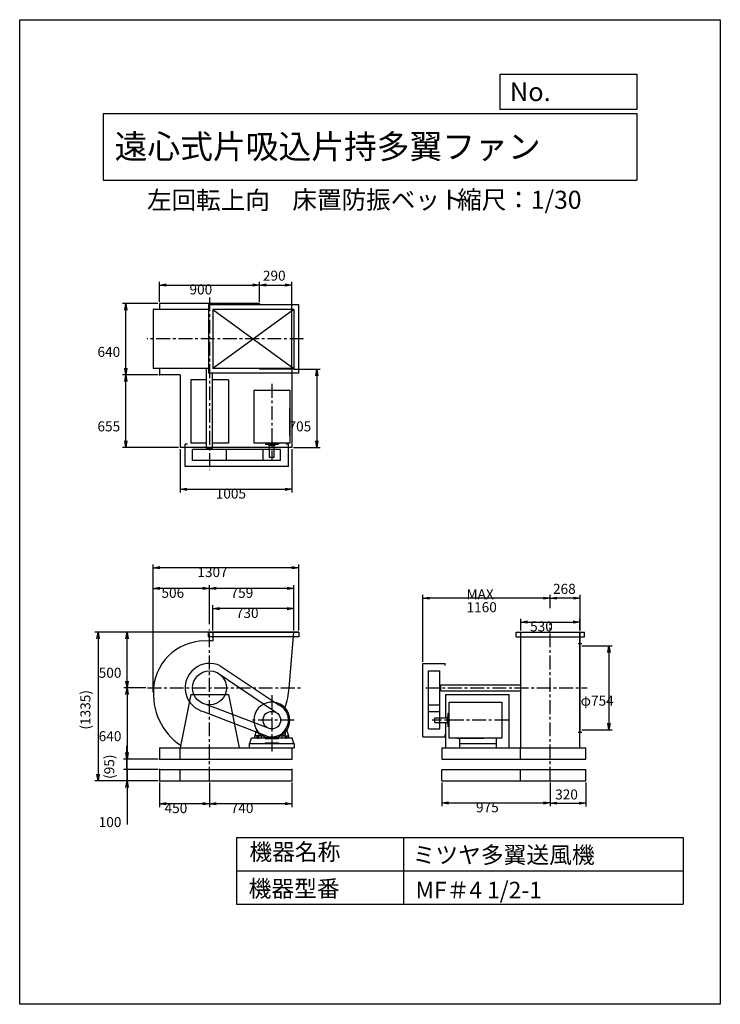
# Model space of a CAD drawing. Extents: x 0 to 6300, y 0 to 8850.
import ezdxf

# ---------------------------------------------------------------- set-up
doc = ezdxf.new("R2010")
doc.units = 0
doc.header["$LTSCALE"] = 100
doc.linetypes.add('CENTER', pattern=[2, 1.25, -0.25, 0.25, -0.25])
doc.layers.get('0').update_dxf_attribs({"linetype": 'CONTINUOUS'})
doc.layers.get('DEFPOINTS').update_dxf_attribs({"linetype": 'CONTINUOUS'})
for name, color, linetype in [('1', 4, 'CONTINUOUS'), ('2', 3, 'CENTER'), ('3', 2, 'CONTINUOUS'), ('4', 7, 'CONTINUOUS')]:
    doc.layers.add(name, color=color, linetype=linetype)
doc.styles.get("Standard").update_dxf_attribs({"font": 'simplex.shx', "bigfont": 'extfont.shx'})
doc.dimstyles.get("Standard").update_dxf_attribs({"dimtxt": 2.5, "dimasz": 2.5, "dimexe": 1.25, "dimexo": 0.625, "dimtad": 1, "dimcen": 2.5, "dimazin": 3, "dimtfac": 1, "dimtmove": 0, "dimatfit": 3})

# ---------------------------------------------------------------- blocks, each defined once
blk = doc.blocks.new('_OPEN')
at = {"color": 0, "linetype": 'BYBLOCK'}
for p, q in [((-1, 0.17), (0, 0)), ((0, 0), (-1, -0.17)), ((0, 0), (-1, 0))]:
    blk.add_line(p, q, dxfattribs=at)
blk = doc.blocks.new('*D2')
at = {"layer": '3', "color": 0}
for p, q in [((1736.6, 3359.3), (1736.6, 3586.8)), ((2406.6, 3556.8), (1796.6, 3556.8)), ((2466.6, 3359.3), (2466.6, 3586.8))]:
    blk.add_line(p, q, dxfattribs=at)
at = {"layer": 'DEFPOINTS', "color": 0}
for p in [(1736.6, 3556.8), (1736.6, 3344.3), (2466.6, 3344.3)]:
    blk.add_point(p, dxfattribs=at)
at = {"layer": '3', "color": 0, "xscale": 60, "yscale": 60, "zscale": 60, "rotation": 180}
blk.add_blockref('_OPEN', (1736.6, 3556.8), dxfattribs=at)
at = {"layer": '3', "color": 0, "xscale": 60, "yscale": 60, "zscale": 60}
blk.add_blockref('_OPEN', (2466.6, 3556.8), dxfattribs=at)
at = {"layer": '3', "color": 0}
blk.add_text('730', height=90, dxfattribs=at).set_placement((1943.4, 3472.5))
blk = doc.blocks.new('*D3')
at = {"layer": '3', "color": 0}
for p, q in [((1707.6, 3417.3), (1707.6, 3767.7)), ((2406.6, 3737.7), (1767.6, 3737.7)), ((2466.6, 3359.3), (2466.6, 3767.7))]:
    blk.add_line(p, q, dxfattribs=at)
at = {"layer": 'DEFPOINTS', "color": 0}
for p in [(1707.6, 3737.7), (1707.6, 3402.3), (2466.6, 3344.3)]:
    blk.add_point(p, dxfattribs=at)
at = {"layer": '3', "color": 0, "xscale": 60, "yscale": 60, "zscale": 60, "rotation": 180}
blk.add_blockref('_OPEN', (1707.6, 3737.7), dxfattribs=at)
at = {"layer": '3', "color": 0, "xscale": 60, "yscale": 60, "zscale": 60}
blk.add_blockref('_OPEN', (2466.6, 3737.7), dxfattribs=at)
at = {"layer": '3', "color": 0}
blk.add_text('759', height=90, dxfattribs=at).set_placement((1896, 3653.4))
blk = doc.blocks.new('*D4')
at = {"layer": '3', "color": 0}
for p, q in [((1134.5, 2844.3), (935.4, 2844.3)), ((965.4, 2784.3), (965.4, 2264.3)), ((1242.6, 2204.3), (935.4, 2204.3))]:
    blk.add_line(p, q, dxfattribs=at)
at = {"layer": 'DEFPOINTS', "color": 0}
for p in [(1149.5, 2844.3), (965.4, 2204.3), (1257.6, 2204.3)]:
    blk.add_point(p, dxfattribs=at)
at = {"layer": '3', "color": 0, "xscale": 60, "yscale": 60, "zscale": 60}
for p, rotation in [((965.4, 2844.3), 90), ((965.4, 2204.3), 270)]:
    blk.add_blockref('_OPEN', p, dxfattribs=dict(at, rotation=rotation))
at = {"layer": '3', "color": 0}
blk.add_text('640', height=90, dxfattribs=at).set_placement((710.4, 2365))
blk = doc.blocks.new('_DOT')
at = {"color": 0, "linetype": 'BYBLOCK'}
blk.add_line((0, 0), (-1, 0), dxfattribs=at)
at = {"color": 0, "linetype": 'BYBLOCK', "const_width": 0.167}
blk.add_lwpolyline([(-0.08, 0, 1), (0.08, 0, 1)], format="xyb", close=True, dxfattribs=at)
blk = doc.blocks.new('*D5')
at = {"layer": '3', "color": 0}
for p, q in [((965.4, 2169.3), (965.4, 2229.3)), ((1242.6, 2109.3), (935.4, 2109.3)), ((965.4, 2109.3), (965.4, 2009.3)), ((1242.6, 2009.3), (935.4, 2009.3)), ((965.4, 1949.3), (965.4, 1615))]:
    blk.add_line(p, q, dxfattribs=at)
at = {"layer": 'DEFPOINTS', "color": 0}
for p in [(1257.6, 2109.3), (965.4, 2009.3), (1257.6, 2009.3)]:
    blk.add_point(p, dxfattribs=at)
at = {"layer": '3', "color": 0, "xscale": 60, "yscale": 60, "zscale": 60}
for name, p, rotation in [('_DOT', (965.4, 2109.3), 270), ('_OPEN', (965.4, 2009.3), 90)]:
    blk.add_blockref(name, p, dxfattribs=dict(at, rotation=rotation))
at = {"layer": '3', "color": 0}
blk.add_text('100', height=90, dxfattribs=at).set_placement((710.4, 1592.9))
blk = doc.blocks.new('*D6')
at = {"color": 0, "linetype": 'BYBLOCK'}
for p, q in [((5090.6, 2159.3), (5090.6, 1942.8)), ((4830.6, 1972.8), (5030.6, 1972.8))]:
    blk.add_line(p, q, dxfattribs=at)
at = {"layer": 'DEFPOINTS', "color": 0, "linetype": 'BYBLOCK'}
for p in [(5090.6, 2174.3), (4770.6, 2087.1), (5090.6, 1972.8)]:
    blk.add_point(p, dxfattribs=at)
at = {"color": 0, "linetype": 'BYBLOCK', "xscale": 60, "yscale": 60, "zscale": 60, "rotation": 180}
blk.add_blockref('_OPEN', (4770.6, 1972.8), dxfattribs=at)
at = {"color": 0, "linetype": 'BYBLOCK', "xscale": 60, "yscale": 60, "zscale": 60}
blk.add_blockref('_OPEN', (5090.6, 1972.8), dxfattribs=at)
at = {"layer": '3', "color": 0}
blk.add_text('320', height=90, dxfattribs=at).set_placement((4814.9, 2006.1))
blk = doc.blocks.new('*D7')
at = {"layer": '3', "color": 0}
for p, q in [((5053.6, 3221.3), (5328.9, 3221.3)), ((5298.9, 3161.3), (5298.9, 2527.3)), ((5053.6, 2467.3), (5328.9, 2467.3))]:
    blk.add_line(p, q, dxfattribs=at)
at = {"layer": 'DEFPOINTS', "color": 0}
for p in [(5038.6, 3221.3), (5038.6, 2467.3), (5298.9, 2467.3)]:
    blk.add_point(p, dxfattribs=at)
at = {"layer": '3', "color": 0, "xscale": 60, "yscale": 60, "zscale": 60}
for p, rotation in [((5298.9, 3221.3), 90), ((5298.9, 2467.3), 270)]:
    blk.add_blockref('_OPEN', p, dxfattribs=dict(at, rotation=rotation))
at = {"layer": '3', "color": 0}
blk.add_text('φ754', height=90, dxfattribs=at).set_placement((5043.9, 2684.2))
blk = doc.blocks.new('*D8')
at = {"color": 0, "linetype": 'BYBLOCK'}
for p, q in [((4770.6, 3862.3), (4770.6, 3981.6)), ((4978.6, 3951.6), (4830.6, 3951.6)), ((5038.6, 3660.3), (5038.6, 3981.6))]:
    blk.add_line(p, q, dxfattribs=at)
at = {"layer": 'DEFPOINTS', "color": 0, "linetype": 'BYBLOCK'}
for p in [(4770.6, 3951.6), (4770.6, 3847.3), (5038.6, 3645.3)]:
    blk.add_point(p, dxfattribs=at)
at = {"color": 0, "linetype": 'BYBLOCK', "xscale": 60, "yscale": 60, "zscale": 60, "rotation": 180}
blk.add_blockref('_OPEN', (4770.6, 3951.6), dxfattribs=at)
at = {"color": 0, "linetype": 'BYBLOCK', "xscale": 60, "yscale": 60, "zscale": 60}
blk.add_blockref('_OPEN', (5038.6, 3951.6), dxfattribs=at)
at = {"layer": '3', "color": 0}
blk.add_text('268', height=90, dxfattribs=at).set_placement((4795.4, 3990.3))
blk = doc.blocks.new('*D9')
at = {"layer": '3', "color": 0}
for p, q in [((3625.1, 3079.3), (3625.1, 3680.6)), ((4710.6, 3650.6), (3685.1, 3650.6))]:
    blk.add_line(p, q, dxfattribs=at)
at = {"layer": 'DEFPOINTS', "color": 0}
for p in [(3625.1, 3650.6), (4770.6, 3546.3), (3625.1, 3064.3)]:
    blk.add_point(p, dxfattribs=at)
at = {"layer": '3', "color": 0, "xscale": 60, "yscale": 60, "zscale": 60, "rotation": 180}
blk.add_blockref('_OPEN', (3625.1, 3650.6), dxfattribs=at)
at = {"layer": '3', "color": 0, "xscale": 60, "yscale": 60, "zscale": 60}
blk.add_blockref('_OPEN', (4770.6, 3650.6), dxfattribs=at)
at = {"layer": '3', "color": 0}
for s, p in [('MAX', (4017.8, 3641.3)), ('1160', (4017.8, 3524.3))]:
    blk.add_text(s, height=90, dxfattribs=at).set_placement(p)
blk = doc.blocks.new('*D10')
at = {"layer": '3', "color": 0}
for p, q in [((4505.6, 3359.3), (4505.6, 3465.8)), ((5035.6, 3359.3), (5035.6, 3465.8)), ((4565.6, 3435.8), (4975.6, 3435.8))]:
    blk.add_line(p, q, dxfattribs=at)
at = {"layer": 'DEFPOINTS', "color": 0}
for p in [(5035.6, 3435.8), (4505.6, 3344.3), (5035.6, 3344.3)]:
    blk.add_point(p, dxfattribs=at)
at = {"layer": '3', "color": 0, "xscale": 60, "yscale": 60, "zscale": 60, "rotation": 180}
blk.add_blockref('_OPEN', (4505.6, 3435.8), dxfattribs=at)
at = {"layer": '3', "color": 0, "xscale": 60, "yscale": 60, "zscale": 60}
blk.add_blockref('_OPEN', (5035.6, 3435.8), dxfattribs=at)
at = {"layer": '3', "color": 0}
blk.add_text('530', height=90, dxfattribs=at).set_placement((4589.7, 3351.5))
blk = doc.blocks.new('*D11')
at = {"layer": '3', "color": 0}
for p, q in [((1257.6, 6313.6), (1257.6, 6495)), ((1317.6, 6465), (2097.6, 6465)), ((2157.6, 6313.6), (2157.6, 6495))]:
    blk.add_line(p, q, dxfattribs=at)
at = {"layer": 'DEFPOINTS', "color": 0}
for p in [(2157.6, 6465), (1257.6, 6298.6), (2157.6, 6298.6)]:
    blk.add_point(p, dxfattribs=at)
at = {"layer": '3', "color": 0, "xscale": 60, "yscale": 60, "zscale": 60, "rotation": 180}
blk.add_blockref('_OPEN', (1257.6, 6465), dxfattribs=at)
at = {"layer": '3', "color": 0, "xscale": 60, "yscale": 60, "zscale": 60}
blk.add_blockref('_OPEN', (2157.6, 6465), dxfattribs=at)
at = {"layer": '3', "color": 0}
blk.add_text('900', height=90, dxfattribs=at).set_placement((1526.8, 6380.7))
blk = doc.blocks.new('*D12')
at = {"color": 0, "linetype": 'BYBLOCK'}
for p, q in [((2217.6, 6465), (2387.6, 6465)), ((2447.6, 5723.6), (2447.6, 6495))]:
    blk.add_line(p, q, dxfattribs=at)
at = {"layer": 'DEFPOINTS', "color": 0, "linetype": 'BYBLOCK'}
for p in [(2447.6, 6465), (2157.6, 6298.6), (2447.6, 5708.6)]:
    blk.add_point(p, dxfattribs=at)
at = {"color": 0, "linetype": 'BYBLOCK', "xscale": 60, "yscale": 60, "zscale": 60, "rotation": 180}
blk.add_blockref('_OPEN', (2157.6, 6465), dxfattribs=at)
at = {"color": 0, "linetype": 'BYBLOCK', "xscale": 60, "yscale": 60, "zscale": 60}
blk.add_blockref('_OPEN', (2447.6, 6465), dxfattribs=at)
at = {"layer": '3', "color": 0}
blk.add_text('290', height=90, dxfattribs=at).set_placement((2186.9, 6504.2))
blk = doc.blocks.new('*D13')
at = {"layer": '3', "color": 0}
for p, q in [((2462.6, 5708.6), (2702.2, 5708.6)), ((2672.2, 5648.6), (2672.2, 5063.6)), ((2462.6, 5003.6), (2702.2, 5003.6))]:
    blk.add_line(p, q, dxfattribs=at)
at = {"layer": 'DEFPOINTS', "color": 0}
for p in [(2447.6, 5708.6), (2447.6, 5003.6), (2672.2, 5003.6)]:
    blk.add_point(p, dxfattribs=at)
at = {"layer": '3', "color": 0, "xscale": 60, "yscale": 60, "zscale": 60}
for p, rotation in [((2672.2, 5708.6), 90), ((2672.2, 5003.6), 270)]:
    blk.add_blockref('_OPEN', p, dxfattribs=dict(at, rotation=rotation))
at = {"layer": '3', "color": 0}
blk.add_text('705', height=90, dxfattribs=at).set_placement((2417.2, 5149.6))
blk = doc.blocks.new('*D14')
at = {"layer": '3', "color": 0}
for p, q in [((1442.6, 4988.6), (1442.6, 4599.9)), ((2447.6, 4988.6), (2447.6, 4599.9)), ((1502.6, 4629.9), (2387.6, 4629.9))]:
    blk.add_line(p, q, dxfattribs=at)
at = {"layer": 'DEFPOINTS', "color": 0}
for p in [(1442.6, 5003.6), (2447.6, 5003.6), (2447.6, 4629.9)]:
    blk.add_point(p, dxfattribs=at)
at = {"layer": '3', "color": 0, "xscale": 60, "yscale": 60, "zscale": 60, "rotation": 180}
blk.add_blockref('_OPEN', (1442.6, 4629.9), dxfattribs=at)
at = {"layer": '3', "color": 0, "xscale": 60, "yscale": 60, "zscale": 60}
blk.add_blockref('_OPEN', (2447.6, 4629.9), dxfattribs=at)
at = {"layer": '3', "color": 0}
blk.add_text('1005', height=90, dxfattribs=at).set_placement((1762.7, 4545.6))
blk = doc.blocks.new('*D15')
at = {"layer": '3', "color": 0}
for p, q in [((1242.6, 5658.6), (924.2, 5658.6)), ((954.2, 5063.6), (954.2, 5598.6)), ((1427.6, 5003.6), (924.2, 5003.6))]:
    blk.add_line(p, q, dxfattribs=at)
at = {"layer": 'DEFPOINTS', "color": 0}
for p in [(954.2, 5658.6), (1257.6, 5658.6), (1442.6, 5003.6)]:
    blk.add_point(p, dxfattribs=at)
at = {"layer": '3', "color": 0, "xscale": 60, "yscale": 60, "zscale": 60}
for p, rotation in [((954.2, 5658.6), 90), ((954.2, 5003.6), 270)]:
    blk.add_blockref('_OPEN', p, dxfattribs=dict(at, rotation=rotation))
at = {"layer": '3', "color": 0}
blk.add_text('655', height=90, dxfattribs=at).set_placement((699.2, 5149.6))
blk = doc.blocks.new('*D16')
at = {"layer": '3', "color": 0}
for p, q in [((1242.6, 6298.6), (924.2, 6298.6)), ((954.2, 5718.6), (954.2, 6238.6))]:
    blk.add_line(p, q, dxfattribs=at)
at = {"layer": 'DEFPOINTS', "color": 0}
for p in [(954.2, 6298.6), (1257.6, 6298.6), (1257.6, 5658.6)]:
    blk.add_point(p, dxfattribs=at)
at = {"layer": '3', "color": 0, "xscale": 60, "yscale": 60, "zscale": 60}
for p, rotation in [((954.2, 6298.6), 90), ((954.2, 5658.6), 270)]:
    blk.add_blockref('_OPEN', p, dxfattribs=dict(at, rotation=rotation))
at = {"layer": '3', "color": 0}
blk.add_text('640', height=90, dxfattribs=at).set_placement((699.2, 5819.3))
blk = doc.blocks.new('*D17')
at = {"layer": '3', "color": 0}
for p, q in [((1707.6, 1994.3), (1707.6, 1772.9)), ((2447.6, 1994.3), (2447.6, 1772.9)), ((2387.6, 1802.9), (1767.6, 1802.9))]:
    blk.add_line(p, q, dxfattribs=at)
at = {"layer": 'DEFPOINTS', "color": 0}
for p in [(1707.6, 2009.3), (2447.6, 2009.3), (1707.6, 1802.9)]:
    blk.add_point(p, dxfattribs=at)
at = {"layer": '3', "color": 0, "xscale": 60, "yscale": 60, "zscale": 60, "rotation": 180}
blk.add_blockref('_OPEN', (1707.6, 1802.9), dxfattribs=at)
at = {"layer": '3', "color": 0, "xscale": 60, "yscale": 60, "zscale": 60}
blk.add_blockref('_OPEN', (2447.6, 1802.9), dxfattribs=at)
at = {"layer": '3', "color": 0}
blk.add_text('740', height=90, dxfattribs=at).set_placement((1897.4, 1718.6))
blk = doc.blocks.new('*D18')
at = {"layer": '3', "color": 0}
for p, q in [((1257.6, 1994.3), (1257.6, 1772.9)), ((1647.6, 1802.9), (1317.6, 1802.9))]:
    blk.add_line(p, q, dxfattribs=at)
at = {"layer": 'DEFPOINTS', "color": 0}
for p in [(1257.6, 2009.3), (1707.6, 2009.3), (1257.6, 1802.9)]:
    blk.add_point(p, dxfattribs=at)
at = {"layer": '3', "color": 0, "xscale": 60, "yscale": 60, "zscale": 60, "rotation": 180}
blk.add_blockref('_OPEN', (1257.6, 1802.9), dxfattribs=at)
at = {"layer": '3', "color": 0, "xscale": 60, "yscale": 60, "zscale": 60}
blk.add_blockref('_OPEN', (1707.6, 1802.9), dxfattribs=at)
at = {"layer": '3', "color": 0}
blk.add_text('450', height=90, dxfattribs=at).set_placement((1302.6, 1718.6))
blk = doc.blocks.new('*D20')
at = {"layer": '3', "color": 0}
for p, q in [((1692.6, 3344.3), (935.4, 3344.3)), ((965.4, 2904.3), (965.4, 3284.3))]:
    blk.add_line(p, q, dxfattribs=at)
at = {"layer": 'DEFPOINTS', "color": 0}
for p in [(965.4, 3344.3), (1707.6, 3344.3), (1149.5, 2844.3)]:
    blk.add_point(p, dxfattribs=at)
at = {"layer": '3', "color": 0, "xscale": 60, "yscale": 60, "zscale": 60}
for p, rotation in [((965.4, 3344.3), 90), ((965.4, 2844.3), 270)]:
    blk.add_blockref('_OPEN', p, dxfattribs=dict(at, rotation=rotation))
at = {"layer": '3', "color": 0}
blk.add_text('500', height=90, dxfattribs=at).set_placement((710.4, 2935))
blk = doc.blocks.new('*D21')
at = {"layer": '3', "color": 0}
for p, q in [((1201.6, 2806.3), (1201.6, 3767.7)), ((1647.6, 3737.7), (1261.6, 3737.7))]:
    blk.add_line(p, q, dxfattribs=at)
at = {"layer": 'DEFPOINTS', "color": 0}
for p in [(1201.6, 3737.7), (1707.6, 3402.3), (1201.6, 2791.3)]:
    blk.add_point(p, dxfattribs=at)
at = {"layer": '3', "color": 0, "xscale": 60, "yscale": 60, "zscale": 60, "rotation": 180}
blk.add_blockref('_OPEN', (1201.6, 3737.7), dxfattribs=at)
at = {"layer": '3', "color": 0, "xscale": 60, "yscale": 60, "zscale": 60}
blk.add_blockref('_OPEN', (1707.6, 3737.7), dxfattribs=at)
at = {"layer": '3', "color": 0}
blk.add_text('506', height=90, dxfattribs=at).set_placement((1274.6, 3653.4))
blk = doc.blocks.new('*D22')
at = {"layer": '3', "color": 0}
for p, q in [((1201.6, 2806.3), (1201.6, 3954.4)), ((2448.6, 3924.4), (1261.6, 3924.4)), ((2508.6, 3359.3), (2508.6, 3954.4))]:
    blk.add_line(p, q, dxfattribs=at)
at = {"layer": 'DEFPOINTS', "color": 0}
for p in [(1201.6, 3924.4), (2508.6, 3344.3), (1201.6, 2791.3)]:
    blk.add_point(p, dxfattribs=at)
at = {"layer": '3', "color": 0, "xscale": 60, "yscale": 60, "zscale": 60, "rotation": 180}
blk.add_blockref('_OPEN', (1201.6, 3924.4), dxfattribs=at)
at = {"layer": '3', "color": 0, "xscale": 60, "yscale": 60, "zscale": 60}
blk.add_blockref('_OPEN', (2508.6, 3924.4), dxfattribs=at)
at = {"layer": '3', "color": 0}
blk.add_text('1307', height=90, dxfattribs=at).set_placement((1597.5, 3840.1))
blk = doc.blocks.new('*D23')
at = {"layer": '3', "color": 0}
for p, q in [((3795.6, 1994.3), (3795.6, 1779.8)), ((4770.6, 1994.3), (4770.6, 1779.8)), ((3855.6, 1809.8), (4710.6, 1809.8))]:
    blk.add_line(p, q, dxfattribs=at)
at = {"layer": 'DEFPOINTS', "color": 0}
for p in [(3795.6, 2009.3), (4770.6, 2009.3), (4770.6, 1809.8)]:
    blk.add_point(p, dxfattribs=at)
at = {"layer": '3', "color": 0, "xscale": 60, "yscale": 60, "zscale": 60, "rotation": 180}
blk.add_blockref('_OPEN', (3795.6, 1809.8), dxfattribs=at)
at = {"layer": '3', "color": 0, "xscale": 60, "yscale": 60, "zscale": 60}
blk.add_blockref('_OPEN', (4770.6, 1809.8), dxfattribs=at)
at = {"layer": '3', "color": 0}
blk.add_text('975', height=90, dxfattribs=at).set_placement((4103.1, 1725.5))
blk = doc.blocks.new('*D24')
at = {"color": 0, "linetype": 'BYBLOCK'}
for p, q in [((964.2, 2264.3), (964.2, 2324.3)), ((1242.6, 2204.3), (934.2, 2204.3)), ((964.2, 2109.3), (964.2, 2204.3)), ((1242.6, 2109.3), (934.2, 2109.3)), ((964.2, 2049.3), (964.2, 1989.3))]:
    blk.add_line(p, q, dxfattribs=at)
at = {"layer": 'DEFPOINTS', "color": 0, "linetype": 'BYBLOCK'}
for p in [(964.2, 2204.3), (1257.6, 2204.3), (1257.6, 2109.3)]:
    blk.add_point(p, dxfattribs=at)
at = {"color": 0, "linetype": 'BYBLOCK', "xscale": 60, "yscale": 60, "zscale": 60}
for name, p, rotation in [('_OPEN', (964.2, 2204.3), 270), ('_DOT', (964.2, 2109.3), 90)]:
    blk.add_blockref(name, p, dxfattribs=dict(at, rotation=rotation))
at = {"layer": '3', "color": 0}
blk.add_text('(95)', height=90, rotation=90, dxfattribs=at).set_placement((850.6, 2026.1))
blk = doc.blocks.new('*D25')
at = {"color": 0, "linetype": 'BYBLOCK'}
for p, q in [((1679.6, 3344.3), (674.4, 3344.3)), ((704.4, 3284.3), (704.4, 2069.3)), ((1242.6, 2009.3), (674.4, 2009.3))]:
    blk.add_line(p, q, dxfattribs=at)
at = {"layer": 'DEFPOINTS', "color": 0, "linetype": 'BYBLOCK'}
for p in [(1694.6, 3344.3), (704.4, 2009.3), (1257.6, 2009.3)]:
    blk.add_point(p, dxfattribs=at)
at = {"color": 0, "linetype": 'BYBLOCK', "xscale": 60, "yscale": 60, "zscale": 60}
for p, rotation in [((704.4, 3344.3), 90), ((704.4, 2009.3), 270)]:
    blk.add_blockref('_OPEN', p, dxfattribs=dict(at, rotation=rotation))
at = {"layer": '3', "color": 0}
blk.add_text('(1335)', height=90, rotation=90, dxfattribs=at).set_placement((635.9, 2469))

msp = doc.modelspace()

# ---------------------------------------------------------------- linework, layer by layer
at = {"layer": '1'}
for p, q in [((2157.6, 6298.6), (1257.6, 6298.6)), ((1257.6, 6298.6), (1257.6, 6245.6)), ((2508.6, 6287.6), (1696.6, 6287.6)), ((1696.6, 6287.6), (1696.6, 5673.6)), ((2157.6, 6298.6), (2157.6, 6287.6)), ((2508.6, 5673.6), (2508.6, 6287.6)), ((1201.6, 6245.6), (1201.6, 5715.6)), ((1696.6, 6245.6), (1201.6, 6245.6)), ((2466.6, 6245.6), (1736.6, 6245.6)), ((1736.6, 6245.6), (1736.6, 5715.6)), ((1736.6, 6245.6), (2466.6, 5715.6)), ((2466.6, 6245.6), (1736.6, 5715.6)), ((2466.6, 6245.6), (2466.6, 5715.6)), ((1696.6, 5715.6), (1201.6, 5715.6)), ((1257.6, 5715.6), (1257.6, 5658.6)), ((1680.1, 4997.6), (1680.1, 5715.6)), ((2508.6, 5673.6), (1696.6, 5673.6)), ((1735.1, 4997.6), (1735.1, 5673.6)), ((2466.6, 5715.6), (1736.6, 5715.6)), ((2157.6, 5715.6), (2157.6, 5708.6)), ((2252.6, 5708.7), (2157.6, 5708.7)), ((2447.6, 5708.6), (2157.6, 5708.6)), ((2377.6, 5708.7), (2277.6, 5708.7)), ((2447.6, 5708.6), (2447.6, 5003.6)), ((1442.6, 5658.6), (1257.6, 5658.6)), ((1442.6, 5658.6), (1442.6, 5003.6)), ((1680.1, 5612.6), (1537.6, 5612.6)), ((1537.6, 5612.6), (1537.6, 5042.6)), ((1877.6, 5612.6), (1735.1, 5612.6)), ((1877.6, 5612.6), (1877.6, 5042.6)), ((2107.6, 5045.1), (2107.6, 5519.2)), ((2107.6, 5519.2), (2429.6, 5519.2)), ((2429.6, 5519.2), (2429.6, 5045.1)), ((2429.6, 5113.7), (2429.6, 5355.9)), ((2429.6, 5045.1), (2107.6, 5045.1)), ((2209.4, 5045.1), (2209.4, 5034.2)), ((2325.8, 5045.1), (2325.8, 5034.2)), ((2447.6, 5003.6), (1442.6, 5003.6)), ((1487.6, 4835.1), (1487.6, 5035.1)), ((1507.6, 5035.1), (1487.6, 5035.1)), ((1680.1, 5042.6), (1537.6, 5042.6)), ((2346.6, 4987.6), (1555.2, 4987.6)), ((1555.2, 4886.6), (1555.2, 4987.6)), ((1735.1, 4997.6), (1680.1, 4997.6)), ((1686.6, 4987.6), (1686.6, 4997.6)), ((1728.6, 4987.6), (1728.6, 4997.6)), ((1877.6, 5042.6), (1735.1, 5042.6)), ((1860, 4886.6), (1860, 4987.6)), ((2188.6, 4886.6), (2188.6, 4987.6)), ((2209.4, 5034.2), (2325.8, 5034.2)), ((2237.1, 5026.2), (2237.1, 5034.2)), ((2237.1, 5026.2), (2296, 5026.2)), ((2246.6, 4916.2), (2246.6, 5026.2)), ((2288.6, 4916.2), (2288.6, 5026.2)), ((2296, 5026.2), (2296, 5034.2)), ((2346.6, 4886.6), (2346.6, 4987.6)), ((2417.6, 5035.1), (2397.6, 5035.1)), ((2417.6, 4835.1), (2417.6, 5035.1)), ((2346.6, 4886.6), (1555.2, 4886.6)), ((2288.6, 4916.2), (2246.6, 4916.2)), ((2417.6, 4835.1), (1487.6, 4835.1)), ((2508.6, 3344.3), (1694.6, 3344.3)), ((1694.6, 3344.3), (1694.6, 3304.3)), ((2508.6, 3341.3), (1694.6, 3341.3)), ((2508.6, 3304.3), (1694.6, 3304.3)), ((1736.6, 3344.3), (1736.6, 3265.3)), ((2423.5, 2844.3), (2466.6, 3344.3)), ((2508.6, 3344.3), (2508.6, 3304.3)), ((4463.6, 3304.3), (4463.6, 3344.3)), ((4463.6, 3344.3), (5077.6, 3344.3)), ((4463.6, 3304.3), (5077.6, 3304.3)), ((4505.6, 2844.3), (4505.6, 3344.3)), ((5035.6, 2844.3), (5035.6, 3344.3)), ((5038.6, 2449.3), (5038.6, 3344.3)), ((5077.6, 3304.3), (5077.6, 3344.3)), ((5023, 3241.8), (5055.1, 3241.8)), ((5037.9, 3239.3), (5038.6, 3239.3)), ((1803.9, 3042.1), (2333.3, 2689.2)), ((3625.1, 2404.3), (3625.1, 3064.3)), ((3625.1, 3064.3), (3825.1, 3064.3)), ((3825.1, 3044.3), (3825.1, 3064.3)), ((1775.1, 2980.9), (2302.6, 2625.1)), ((3676.6, 2475.3), (3676.6, 2996.7)), ((3676.6, 2996.7), (3777.6, 2996.7)), ((3777.6, 2475.3), (3777.6, 2996.7)), ((3777.6, 2865.3), (3787.6, 2865.3)), ((3787.6, 2816.8), (3787.6, 2871.8)), ((3787.6, 2871.8), (4505.6, 2871.8)), ((4505.6, 2304.3), (4505.6, 2844.3)), ((5035.6, 2304.3), (5035.6, 2844.3)), ((1537.6, 2784.3), (1442.6, 2304.3)), ((1537.6, 2784.3), (1877.6, 2784.3)), ((1877.6, 2784.3), (1972.6, 2304.3)), ((3777.6, 2823.3), (3787.6, 2823.3)), ((3787.6, 2816.8), (4505.6, 2816.8)), ((3832.6, 2784.3), (4402.6, 2784.3)), ((3832.6, 2575.3), (3832.6, 2784.3)), ((4402.6, 2304.3), (4402.6, 2784.3)), ((2251, 2477.1), (1675.7, 2695.3)), ((3676.6, 2691.9), (3777.6, 2691.9)), ((3861.4, 2392.3), (3861.4, 2714.3)), ((3861.4, 2714.3), (4335.6, 2714.3)), ((4335.6, 2714.3), (4335.6, 2392.3)), ((1660.3, 2629.5), (2235.3, 2407.8)), ((3676.6, 2633.3), (3777.6, 2633.3)), ((3732.6, 2575.3), (3842.6, 2575.3)), ((3732.6, 2533.3), (3732.6, 2575.3)), ((3842.6, 2584.7), (3842.6, 2525.9)), ((3842.6, 2584.7), (3850.6, 2584.7)), ((3850.6, 2612.5), (3850.6, 2496.1)), ((3861.4, 2612.5), (3850.6, 2612.5)), ((3732.6, 2533.3), (3842.6, 2533.3)), ((3832.6, 2304.3), (3832.6, 2533.3)), ((3842.6, 2525.9), (3850.6, 2525.9)), ((3861.4, 2496.1), (3850.6, 2496.1)), ((2070.1, 2344.3), (2083.2, 2394.3)), ((2083.2, 2394.3), (2207.6, 2394.3)), ((2113.6, 2410.3), (2133, 2463.7)), ((2113.6, 2394.3), (2113.6, 2410.3)), ((2160.4, 2412.3), (2115.6, 2412.3)), ((2133.3, 2412.3), (2133.3, 2394.3)), ((2140.6, 2417), (2140.6, 2386.8)), ((2149.8, 2443), (2146.1, 2439.2)), ((2147.8, 2412.3), (2147.8, 2394.3)), ((2162.4, 2413.1), (2172.5, 2423.2)), ((2173.6, 2394.3), (2173.6, 2406.1)), ((2182.6, 2416.4), (2174.4, 2408.2)), ((2207.6, 2394.3), (2207.6, 2389.3)), ((2311.3, 2398.3), (2223.9, 2398.3)), ((2327.6, 2394.3), (2327.6, 2389.3)), ((2327.6, 2394.3), (2451.6, 2394.3)), ((2352.5, 2416.4), (2360.7, 2408.2)), ((2361.6, 2394.3), (2361.6, 2406.1)), ((2362.7, 2423.2), (2372.7, 2413.2)), ((2374.8, 2412.3), (2419.6, 2412.3)), ((2385.3, 2443), (2389, 2439.2)), ((2387.3, 2412.3), (2387.3, 2394.3)), ((2394.6, 2417), (2394.6, 2386.8)), ((2401.8, 2412.3), (2401.8, 2394.3)), ((2421.6, 2410.3), (2402.1, 2463.7)), ((2421.6, 2394.3), (2421.6, 2410.3)), ((2465.1, 2344.3), (2451.6, 2394.3)), ((3625.1, 2404.3), (3825.1, 2404.3)), ((3676.6, 2475.3), (3777.6, 2475.3)), ((3825.1, 2404.3), (3825.1, 2424.3)), ((4335.6, 2392.3), (3861.4, 2392.3)), ((3930, 2392.3), (4172.3, 2392.3)), ((3955.7, 2392.3), (3955.7, 2304.3)), ((4284.6, 2392.3), (4284.6, 2304.3)), ((5023, 2446.8), (5055.1, 2446.8)), ((5037.9, 2449.3), (5038.6, 2449.3)), ((1257.6, 2304.3), (1257.6, 2204.3)), ((1257.6, 2304.3), (2467.6, 2304.3)), ((1442.6, 2204.3), (1442.6, 2304.3)), ((2067.6, 2344.3), (2467.6, 2344.3)), ((2067.6, 2304.3), (2067.6, 2344.3)), ((2207.6, 2389.3), (2327.6, 2389.3)), ((2207.6, 2349.3), (2327.6, 2349.3)), ((2207.6, 2349.3), (2207.6, 2344.3)), ((2327.6, 2349.3), (2327.6, 2344.3)), ((2447.6, 2304.3), (2447.6, 2204.3)), ((2467.6, 2344.3), (2467.6, 2304.3)), ((3795.6, 2304.3), (5090.6, 2304.3)), ((3795.6, 2304.3), (3795.6, 2204.3)), ((3955.7, 2344.3), (4284.6, 2344.3)), ((4502.6, 2204.3), (4502.6, 2304.3)), ((5090.6, 2204.3), (5090.6, 2304.3)), ((1257.6, 2204.3), (2447.6, 2204.3)), ((3795.6, 2204.3), (5090.6, 2204.3)), ((1257.6, 2109.3), (2447.6, 2109.3)), ((1257.6, 2109.3), (1257.6, 2009.3)), ((1442.6, 2009.3), (1442.6, 2109.3)), ((2447.6, 2109.3), (2447.6, 2009.3)), ((3795.6, 2109.3), (5090.6, 2109.3)), ((3795.6, 2009.3), (3795.6, 2109.3)), ((4502.6, 2009.3), (4502.6, 2109.3)), ((5090.6, 2009.3), (5090.6, 2109.3)), ((1257.6, 2009.3), (2447.6, 2009.3)), ((3795.6, 2009.3), (5090.6, 2009.3))]:
    msp.add_line(p, q, dxfattribs=at)
for centre, radius in [((1707.6, 2844.3), 152.4), ((2267.6, 2554.3), 79)]:
    msp.add_circle(centre, radius, dxfattribs=at)
for centre, radius, start, end in [((1665.6, 2802.3), 464, 84.80664, 174.80664), ((1707.6, 2844.3), 422, 86.05951, 90), ((1707.6, 2844.3), 220, 64.0217, 257.58061), ((1760.6, 2791.3), 559, 174.55949, 235.91853), ((1760.6, 2897.3), 665, 339.70516, 355.42872), ((2267.6, 2554.3), 162, 285.4573, 180), ((2267.6, 2554.3), 150, 257.58061, 64.0217), ((2267.6, 2554.3), 162, 180, 254.3519), ((2115.6, 2410.3), 2, 90, 180), ((2152, 2433.8), 8, 135, 226.1932), ((2267.6, 2554.3), 175, 226.1929, 231.007), ((2162.5, 2424.5), 8, 231.0069, 315), ((2160.4, 2415.3), 3, 270, 315), ((2176.6, 2406.1), 3, 135, 180), ((2358.6, 2406.1), 3, 0, 45), ((2372.7, 2424.5), 8, 225, 308.9931), ((2374.8, 2415.3), 3, 225, 270), ((2267.6, 2554.3), 175, 308.993, 313.8071), ((2383.2, 2433.8), 8, 313.8068, 45), ((2419.6, 2410.3), 2, 0, 90)]:
    msp.add_arc(centre, radius, start, end, dxfattribs=at)
for p in [(1207.6, 6248.6), (1257.6, 5658.6), (1707.6, 3304.5), (2466.6, 3344.3), (5038.6, 3344.3), (5038.6, 3344.3), (1257.6, 2204.3), (1257.6, 2204.3), (2447.6, 2204.3), (1257.6, 2109.3), (1257.6, 2109.3), (1257.6, 2109.3), (1257.6, 2109.3), (2447.6, 2109.3), (2447.6, 2109.3), (1257.6, 2009.3), (1257.6, 2009.3), (2447.6, 2009.3)]:
    msp.add_point(p, dxfattribs=at)
at = {"layer": '2'}
for p, q in [((1707.6, 6353.7), (1707.6, 4801.5)), ((2552.7, 5980.6), (1145.6, 5980.6)), ((2267.6, 5577.4), (2267.6, 4893.3)), ((1707.6, 2009.3), (1707.6, 3369.9)), ((4770.6, 2009.3), (4770.6, 3429)), ((1149.5, 2844.3), (2526.8, 2844.3)), ((3650.6, 2844.3), (5102.9, 2844.3)), ((2267.6, 2778.3), (2267.6, 2273.7)), ((2468.9, 2554.3), (2071.2, 2554.3)), ((4393.7, 2554.3), (3709.6, 2554.3))]:
    msp.add_line(p, q, dxfattribs=at)
at = {"layer": '4'}
for p, q in [((0, 0), (0, 8850)), ((0, 8850), (6300, 8850)), ((6300, 8850), (6300, 8850)), ((6300, 8850), (6300, 0)), ((4321.9, 8043.8), (4321.9, 8360)), ((4321.9, 8360), (5550, 8360)), ((5550, 8360), (5550, 8043.8)), ((750, 8008.2), (5550, 8008.2)), ((750, 8008.2), (750, 7408.2)), ((5550, 8043.8), (4321.9, 8043.8)), ((5550, 8008.2), (5550, 7408.2)), ((750, 7408.2), (5550, 7408.2)), ((1950, 1500), (1950, 900)), ((1950, 1500), (5965, 1500)), ((3450, 1500), (3450, 900)), ((5965, 1500), (5965, 900)), ((1950, 1200), (5965, 1200)), ((1950, 900), (5965, 900)), ((6300, 0), (0, 0))]:
    msp.add_line(p, q, dxfattribs=at)

# ---------------------------------------------------------------- texts
for s, height, p in [('No.', 168, (4406.9, 8118.2)), ('遠心式片吸込片持多翼ファン', 216, (853.8, 7601.6)), ('左回転上向', 162, (1144.7, 7147)), ('床置防振ベット', 162, (2452.3, 7150.3)), ('縮尺：1/30', 162, (3933.9, 7150.3)), ('機器名称', 150, (2065.5, 1294.6)), ('ミツヤ多翼送風機', 150, (3533, 1267.7)), ('機器型番', 150, (2058.8, 964.9)), ('MF＃4 1/2-1', 150, (3560, 951.5))]:
    msp.add_text(s, height=height, dxfattribs=at).set_placement(p)

# ---------------------------------------------------------------- dimensions: what is measured, and where the dimension line sits
at = {"layer": '3'}
for base, p1, p2, override, picture, middle in [((2447.6, 6465), (2157.6, 6298.6), (2447.6, 5708.6), {"dimscale": 30, "dimdec": 0, "dimse1": 1, "dimtofl": 1}, '*D12', (2302.6, 6549.2)), ((2157.6, 6465), (1257.6, 6298.6), (2157.6, 6298.6), {"dimscale": 30, "dimdec": 0, "dimtofl": 1, "dimtmove": 0}, '*D11', (1706.8, 6465)), ((2447.6, 4629.9), (1442.6, 5003.6), (2447.6, 5003.6), {"dimscale": 30, "dimdec": 0, "dimtofl": 1, "dimtmove": 0}, '*D14', (1942.7, 4629.9)), ((1201.6, 3924.4), (2508.6, 3344.3), (1201.6, 2791.3), {"dimscale": 30, "dimdec": 0, "dimtofl": 1, "dimtmove": 0}, '*D22', (1777.5, 3924.4)), ((5035.6, 3435.8), (4505.6, 3344.3), (5035.6, 3344.3), {"dimscale": 30, "dimdec": 0, "dimtofl": 1, "dimtmove": 0}, '*D10', (4769.7, 3435.8)), ((1707.6, 1802.9), (2447.6, 2009.3), (1707.6, 2009.3), {"dimscale": 30, "dimdec": 0, "dimtofl": 1, "dimtmove": 0}, '*D17', (2077.4, 1802.9))]:
    dim = msp.add_linear_dim(base=base, p1=p1, p2=p2, dimstyle='Standard', override=override, dxfattribs=at)
    dim.commit()
    dim.dimension.update_dxf_attribs({"geometry": picture, "text_midpoint": middle, "dimtype": 128})
for base, p1, p2, angle, override, picture, middle in [((954.2, 6298.6), (1257.6, 5658.6), (1257.6, 6298.6), 270, {"dimscale": 30, "dimdec": 0, "dimse1": 1, "dimtofl": 1, "dimtmove": 1}, '*D16', (879.2, 5978.6)), ((704.4, 2009.3), (1694.6, 3344.3), (1257.6, 2009.3), 90, {"dimscale": 30, "dimdec": 0, "dimpost": '(<>)', "dimblk1": 'OPEN', "dimblk2": 'OPEN', "dimtofl": 1}, '*D25', (605.9, 2676.8)), ((965.4, 3344.3), (1149.5, 2844.3), (1707.6, 3344.3), 270, {"dimscale": 30, "dimdec": 0, "dimse1": 1, "dimtofl": 1, "dimtmove": 1}, '*D20', (890.4, 3094.3)), ((965.4, 2204.3), (1149.5, 2844.3), (1257.6, 2204.3), 270, {"dimscale": 30, "dimdec": 0, "dimtofl": 1, "dimtmove": 0}, '*D4', (890.4, 2524.3)), ((964.2, 2204.3), (1257.6, 2109.3), (1257.6, 2204.3), 90, {"dimscale": 30, "dimdec": 0, "dimpost": '(<>)', "dimblk1": 'DOT', "dimblk2": 'OPEN', "dimtofl": 1}, '*D24', (820.6, 2156.8)), ((965.4, 2009.3), (1257.6, 2109.3), (1257.6, 2009.3), 270, {"dimscale": 30, "dimdec": 0, "dimblk1": 'DOT', "dimtofl": 1, "dimtmove": 0}, '*D5', (890.4, 1752.2))]:
    dim = msp.add_linear_dim(base=base, p1=p1, p2=p2, angle=angle, dimstyle='Standard', override=override, dxfattribs=at)
    dim.commit()
    dim.dimension.update_dxf_attribs({"geometry": picture, "text_midpoint": middle})
for base, p1, p2, angle, override, picture, middle in [((2672.2, 5003.6), (2447.6, 5708.6), (2447.6, 5003.6), 270, {"dimscale": 30, "dimdec": 0, "dimtofl": 1, "dimtmove": 0}, '*D13', (2672.2, 5309)), ((954.2, 5658.6), (1442.6, 5003.6), (1257.6, 5658.6), 270, {"dimscale": 30, "dimdec": 0, "dimtofl": 1, "dimtmove": 0}, '*D15', (954.2, 5309)), ((1707.6, 3737.7), (2466.6, 3344.3), (1707.6, 3402.3), 180, {"dimscale": 30, "dimdec": 0, "dimtofl": 1, "dimtmove": 0}, '*D3', (2076, 3737.7)), ((1736.6, 3556.8), (2466.6, 3344.3), (1736.6, 3344.3), 180, {"dimscale": 30, "dimdec": 0, "dimtofl": 1, "dimtmove": 0}, '*D2', (2123.4, 3556.8)), ((5298.9, 2467.3), (5038.6, 3221.3), (5038.6, 2467.3), 90, {"dimscale": 30, "dimdec": 0, "dimpost": 'φ<>', "dimtofl": 1, "dimtmove": 0}, '*D7', (5298.9, 2843.5))]:
    dim = msp.add_linear_dim(base=base, p1=p1, p2=p2, angle=angle, dimstyle='Standard', override=override, dxfattribs=at)
    dim.commit()
    dim.dimension.update_dxf_attribs({"geometry": picture, "text_midpoint": middle, "dimtype": 128})
for base, p1, p2, override, picture, middle in [((1201.6, 3737.7), (1707.6, 3402.3), (1201.6, 2791.3), {"dimscale": 30, "dimdec": 0, "dimse1": 1, "dimtofl": 1, "dimtmove": 1}, '*D21', (1454.6, 3812.7)), ((1257.6, 1802.9), (1707.6, 2009.3), (1257.6, 2009.3), {"dimscale": 30, "dimdec": 0, "dimse1": 1, "dimtofl": 1, "dimtmove": 1}, '*D18', (1482.6, 1877.9)), ((4770.6, 1809.8), (3795.6, 2009.3), (4770.6, 2009.3), {"dimscale": 30, "dimdec": 0, "dimtofl": 1, "dimtmove": 0}, '*D23', (4283.1, 1884.8))]:
    dim = msp.add_linear_dim(base=base, p1=p1, p2=p2, dimstyle='Standard', override=override, dxfattribs=at)
    dim.commit()
    dim.dimension.update_dxf_attribs({"geometry": picture, "text_midpoint": middle})
dim = msp.add_linear_dim(base=(3625.1, 3650.6), p1=(4770.6, 3546.3), p2=(3625.1, 3064.3), text='MAX\\P1160', dimstyle='Standard', override={"dimscale": 30, "dimdec": 0, "dimse1": 1, "dimtofl": 1, "dimtmove": 1}, dxfattribs=at)
dim.commit()
dim.dimension.update_dxf_attribs({"geometry": '*D9', "text_midpoint": (4197.8, 3800.6)})
for base, p1, p2, override, picture, middle, set_off in [((4770.6, 3650.6), (5038.6, 3344.3), (4770.6, 3546.3), {"dimscale": 30, "dimdec": 0, "dimtofl": 1}, '*D8', (4911.1, 3734.3), (0, -301)), ((5090.6, 1807.8), (4770.6, 1922.1), (5090.6, 2009.3), {"dimscale": 30, "dimdec": 0, "dimse1": 1, "dimtofl": 1}, '*D6', (4930.6, 1886.1), (0, -165))]:
    dim = msp.add_linear_dim(base=base, p1=p1, p2=p2, dimstyle='Standard', override=override, dxfattribs=at)
    dim.commit()
    dim.dimension.update_dxf_attribs({"geometry": picture, "text_midpoint": middle, "dimtype": 128, "insert": set_off})

doc.saveas('drawing.dxf')
